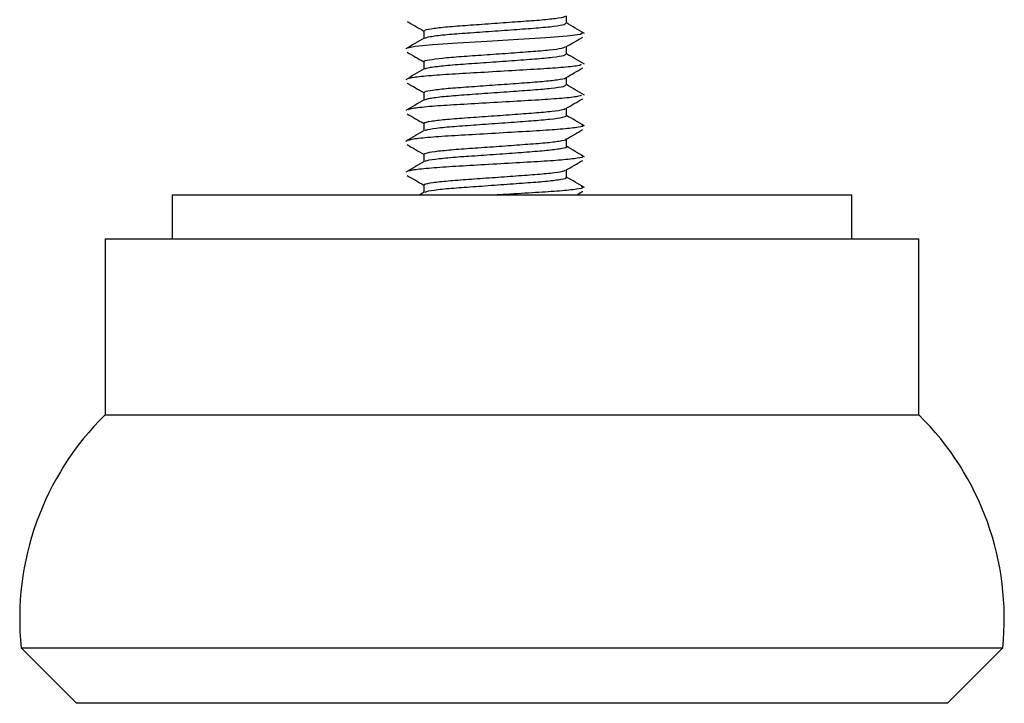
# Model space of a CAD drawing. Units: millimetres. Extents: x 5 to 278, y 10 to 298.
# Drawn here: x 137 to 160, y 28 to 43 of the extents above; entities that cross this region are included whole.
import ezdxf

# ---------------------------------------------------------------- set-up
doc = ezdxf.new("R2010")
doc.units = ezdxf.units.MM

msp = doc.modelspace()

# ---------------------------------------------------------------- linework, layer by layer
at = {"color": 7, "linetype": 'Continuous', "lineweight": 25}
for p, q in [((149.813, 43.295), (149.813, 43.464)), ((146.57, 43.12), (146.57, 42.951)), ((149.813, 42.595), (149.813, 42.764)), ((146.57, 42.42), (146.57, 42.251)), ((149.813, 41.895), (149.813, 42.064)), ((146.57, 41.72), (146.57, 41.551)), ((149.813, 41.195), (149.813, 41.364)), ((146.57, 41.02), (146.57, 40.851)), ((149.813, 40.495), (149.813, 40.664)), ((146.57, 40.32), (146.57, 40.151)), ((149.813, 39.795), (149.813, 39.964)), ((146.57, 39.62), (146.57, 39.451)), ((140.85, 39.399), (140.85, 38.399)), ((140.85, 39.399), (156.3, 39.399)), ((146.581, 39.457), (146.481, 39.399)), ((150.045, 39.399), (150.182, 39.479)), ((156.3, 38.399), (156.3, 39.399)), ((139.325, 38.399), (139.325, 34.399)), ((139.325, 38.399), (157.825, 38.399)), ((157.825, 34.399), (157.825, 38.399)), ((139.325, 34.399), (157.825, 34.399)), ((137.419, 29.105), (138.675, 27.849)), ((137.419, 29.105), (159.731, 29.105)), ((158.475, 27.849), (159.731, 29.105)), ((158.475, 27.849), (138.675, 27.849))]:
    msp.add_line(p, q, dxfattribs=at)
at = {"color": 7, "linetype": 'Continuous', "lineweight": 25, "flags": 128}
msp.add_lwpolyline([(146.198, 42.735), (146.372, 42.773), (146.778, 42.814), (147.34, 42.852), (148.01, 42.89), (148.719, 42.932), (149.341, 42.969), (149.831, 43.007), (150.128, 43.049), (150.183, 43.086), (150.183, 43.086)], dxfattribs=at)
at = {"color": 7, "linetype": 'Continuous', "lineweight": 25}
for centre, start, end in [((143.885, 29.767), 134.5564, 185.8516), ((153.264, 29.767), 354.1484, 45.4436)]:
    msp.add_arc(centre, 6.5, start, end, dxfattribs=at)
for points, knots in [([(146.593, 43.12), (146.591, 43.127), (146.585, 43.146), (146.783, 43.18), (147.14, 43.22), (147.624, 43.254), (148.171, 43.293), (148.719, 43.333), (149.212, 43.367), (149.576, 43.405), (149.773, 43.437), (149.779, 43.453), (149.781, 43.457)], [0, 0, 0, 0, 0.067442, 0.179357, 0.291191, 0.403075, 0.514997, 0.626832, 0.738702, 0.850629, 0.962462, 1, 1, 1, 1]), ([(146.192, 43.337), (146.255, 43.3), (146.381, 43.227), (146.507, 43.154), (146.57, 43.118)], [0, 0, 0, 0, 0.5018231, 1, 1, 1, 1]), ([(146.585, 42.956), (146.617, 42.968), (146.685, 42.992), (147.02, 43.034), (147.488, 43.07), (148.046, 43.108), (148.621, 43.151), (149.144, 43.187), (149.547, 43.226), (149.786, 43.264), (149.792, 43.286), (149.794, 43.295)], [0, 0, 0, 0, 0.106529, 0.224154, 0.337726, 0.452315, 0.569932, 0.683426, 0.798101, 0.91571, 1, 1, 1, 1]), ([(150.223, 43.063), (150.153, 43.103), (150.016, 43.183), (149.879, 43.262), (149.813, 43.301)], [0, 0, 0, 0, 0.513566, 1, 1, 1, 1]), ([(149.802, 42.758), (149.865, 42.794), (149.992, 42.868), (150.119, 42.942), (150.182, 42.979)], [0, 0, 0, 0, 0.498503, 1, 1, 1, 1]), ([(146.58, 42.956), (146.51, 42.916), (146.37, 42.834), (146.229, 42.753), (146.159, 42.712)], [0, 0, 0, 0, 0.4997936, 1, 1, 1, 1]), ([(146.584, 42.42), (146.58, 42.422), (146.552, 42.437), (146.682, 42.463), (146.969, 42.504), (147.411, 42.54), (147.938, 42.576), (148.494, 42.616), (149.017, 42.654), (149.44, 42.688), (149.72, 42.726), (149.765, 42.748), (149.785, 42.757)], [0, 0, 0, 0, 0.020712, 0.132589, 0.244373, 0.356153, 0.46803, 0.57983, 0.691612, 0.803485, 0.915301, 1, 1, 1, 1]), ([(146.192, 42.637), (146.255, 42.6), (146.381, 42.527), (146.507, 42.454), (146.57, 42.418)], [0, 0, 0, 0, 0.501754, 1, 1, 1, 1]), ([(146.592, 42.256), (146.617, 42.267), (146.673, 42.29), (146.988, 42.33), (147.447, 42.368), (148, 42.405), (148.576, 42.447), (149.106, 42.485), (149.521, 42.522), (149.778, 42.562), (149.792, 42.585), (149.798, 42.595)], [0, 0, 0, 0, 0.096528, 0.214278, 0.328469, 0.442623, 0.560373, 0.674472, 0.788718, 0.906468, 1, 1, 1, 1]), ([(150.222, 42.363), (150.152, 42.404), (150.015, 42.483), (149.879, 42.562), (149.813, 42.601)], [0, 0, 0, 0, 0.5144316, 1, 1, 1, 1]), ([(146.212, 42.036), (146.244, 42.047), (146.314, 42.071), (146.707, 42.111), (147.273, 42.149), (147.956, 42.186), (148.666, 42.229), (149.321, 42.266), (149.828, 42.303), (150.123, 42.339), (150.144, 42.358), (150.15, 42.364)], [0, 0, 0, 0, 0.104602, 0.226176, 0.344088, 0.461961, 0.583535, 0.701352, 0.81932, 0.940894, 1, 1, 1, 1]), ([(146.581, 42.257), (146.51, 42.216), (146.37, 42.134), (146.229, 42.053), (146.159, 42.012)], [0, 0, 0, 0, 0.499785, 1, 1, 1, 1]), ([(149.802, 42.058), (149.865, 42.094), (149.992, 42.168), (150.119, 42.242), (150.182, 42.279)], [0, 0, 0, 0, 0.498613, 1, 1, 1, 1]), ([(146.192, 41.937), (146.255, 41.9), (146.381, 41.827), (146.507, 41.754), (146.57, 41.718)], [0, 0, 0, 0, 0.501684, 1, 1, 1, 1]), ([(146.587, 41.72), (146.591, 41.729), (146.601, 41.75), (146.831, 41.787), (147.213, 41.826), (147.711, 41.86), (148.263, 41.899), (148.805, 41.939), (149.283, 41.973), (149.62, 42.012), (149.792, 42.041), (149.789, 42.055), (149.788, 42.057)], [0, 0, 0, 0, 0.086294, 0.198146, 0.309932, 0.421789, 0.533651, 0.645437, 0.757283, 0.869154, 0.98094, 1, 1, 1, 1]), ([(146.597, 41.557), (146.616, 41.566), (146.662, 41.588), (146.958, 41.627), (147.406, 41.665), (147.955, 41.702), (148.531, 41.744), (149.067, 41.782), (149.493, 41.819), (149.769, 41.86), (149.792, 41.884), (149.804, 41.895)], [0, 0, 0, 0, 0.086745, 0.204558, 0.319375, 0.433106, 0.550927, 0.665657, 0.779467, 0.897295, 1, 1, 1, 1]), ([(150.222, 41.663), (150.152, 41.704), (150.015, 41.783), (149.879, 41.862), (149.813, 41.901)], [0, 0, 0, 0, 0.514687, 1, 1, 1, 1]), ([(146.218, 41.336), (146.243, 41.346), (146.3, 41.368), (146.669, 41.408), (147.222, 41.446), (147.899, 41.483), (148.61, 41.525), (149.273, 41.563), (149.794, 41.6), (150.11, 41.637), (150.14, 41.657), (150.151, 41.664)], [0, 0, 0, 0, 0.0947348, 0.216361, 0.3349048, 0.4523315, 0.5739662, 0.6924208, 0.809929, 0.9315708, 1, 1, 1, 1]), ([(146.581, 41.557), (146.511, 41.516), (146.37, 41.434), (146.23, 41.353), (146.159, 41.312)], [0, 0, 0, 0, 0.49978, 1, 1, 1, 1]), ([(149.802, 41.358), (149.865, 41.394), (149.992, 41.468), (150.119, 41.542), (150.182, 41.579)], [0, 0, 0, 0, 0.498722, 1, 1, 1, 1]), ([(146.192, 41.237), (146.255, 41.2), (146.381, 41.127), (146.507, 41.054), (146.57, 41.018)], [0, 0, 0, 0, 0.501612, 1, 1, 1, 1]), ([(146.592, 41.02), (146.586, 41.024), (146.564, 41.04), (146.717, 41.07), (147.034, 41.11), (147.494, 41.145), (148.029, 41.182), (148.583, 41.223), (149.095, 41.259), (149.497, 41.295), (149.742, 41.33), (149.769, 41.35), (149.78, 41.357)], [0, 0, 0, 0, 0.039591, 0.15144, 0.263189, 0.374953, 0.486803, 0.598548, 0.710297, 0.822148, 0.93391, 1, 1, 1, 1]), ([(146.601, 40.857), (146.615, 40.865), (146.651, 40.886), (146.928, 40.924), (147.365, 40.962), (147.909, 40.998), (148.486, 41.041), (149.028, 41.08), (149.464, 41.116), (149.759, 41.158), (149.793, 41.183), (149.81, 41.195)], [0, 0, 0, 0, 0.077059, 0.194875, 0.310268, 0.423653, 0.541486, 0.656798, 0.770248, 0.888096, 1, 1, 1, 1]), ([(150.223, 40.963), (150.152, 41.004), (150.016, 41.083), (149.879, 41.162), (149.813, 41.201)], [0, 0, 0, 0, 0.514189, 1, 1, 1, 1]), ([(146.223, 40.636), (146.242, 40.645), (146.286, 40.666), (146.632, 40.705), (147.172, 40.744), (147.843, 40.78), (148.555, 40.822), (149.222, 40.861), (149.768, 40.897), (150.105, 40.939), (150.234, 40.968), (150.172, 40.984), (150.16, 40.987)], [0, 0, 0, 0, 0.079316, 0.19291, 0.304175, 0.413511, 0.52712, 0.638308, 0.747706, 0.86133, 0.97244, 1, 1, 1, 1]), ([(146.581, 40.857), (146.511, 40.816), (146.37, 40.734), (146.23, 40.653), (146.159, 40.612)], [0, 0, 0, 0, 0.4997814, 1, 1, 1, 1]), ([(149.802, 40.658), (149.865, 40.694), (149.992, 40.768), (150.119, 40.842), (150.182, 40.879)], [0, 0, 0, 0, 0.4988317, 1, 1, 1, 1]), ([(146.192, 40.537), (146.255, 40.5), (146.381, 40.427), (146.507, 40.354), (146.57, 40.318)], [0, 0, 0, 0, 0.501541, 1, 1, 1, 1]), ([(146.576, 40.32), (146.589, 40.331), (146.617, 40.354), (146.884, 40.393), (147.288, 40.432), (147.8, 40.466), (148.354, 40.506), (148.889, 40.545), (149.351, 40.579), (149.66, 40.619), (149.81, 40.645), (149.801, 40.657), (149.801, 40.657)], [0, 0, 0, 0, 0.105084, 0.216871, 0.328614, 0.440442, 0.552242, 0.663984, 0.775803, 0.887614, 0.999356, 1, 1, 1, 1]), ([(146.227, 39.936), (146.24, 39.944), (146.273, 39.964), (146.597, 40.001), (147.123, 40.041), (147.787, 40.077), (148.499, 40.119), (149.172, 40.158), (149.731, 40.194), (150.086, 40.236), (150.23, 40.266), (150.171, 40.283), (150.157, 40.287)], [0, 0, 0, 0, 0.0700804, 0.1837384, 0.29562, 0.4048089, 0.51849, 0.6303016, 0.7395384, 0.8532413, 0.9649816, 1, 1, 1, 1]), ([(146.603, 40.157), (146.613, 40.164), (146.64, 40.184), (146.899, 40.22), (147.325, 40.26), (147.864, 40.295), (148.441, 40.337), (148.986, 40.377), (149.441, 40.412), (149.722, 40.455), (149.842, 40.482), (149.81, 40.495), (149.809, 40.495)], [0, 0, 0, 0, 0.067337, 0.18519, 0.301195, 0.414399, 0.532276, 0.648208, 0.761462, 0.879361, 0.995219, 1, 1, 1, 1]), ([(150.223, 40.262), (150.153, 40.303), (150.016, 40.383), (149.879, 40.462), (149.813, 40.501)], [0, 0, 0, 0, 0.513225, 1, 1, 1, 1]), ([(146.581, 40.157), (146.511, 40.116), (146.37, 40.035), (146.23, 39.953), (146.16, 39.912)], [0, 0, 0, 0, 0.4997897, 1, 1, 1, 1]), ([(149.802, 39.958), (149.865, 39.994), (149.992, 40.068), (150.119, 40.142), (150.182, 40.179)], [0, 0, 0, 0, 0.498941, 1, 1, 1, 1]), ([(146.192, 39.837), (146.255, 39.8), (146.381, 39.727), (146.507, 39.654), (146.57, 39.618)], [0, 0, 0, 0, 0.50147, 1, 1, 1, 1]), ([(146.594, 39.62), (146.589, 39.626), (146.577, 39.644), (146.758, 39.676), (147.102, 39.717), (147.578, 39.751), (148.121, 39.789), (148.672, 39.829), (149.172, 39.864), (149.549, 39.902), (149.763, 39.935), (149.775, 39.952), (149.779, 39.957)], [0, 0, 0, 0, 0.058181, 0.170015, 0.281761, 0.393545, 0.505384, 0.61713, 0.728898, 0.84074, 0.952482, 1, 1, 1, 1]), ([(146.604, 39.457), (146.611, 39.463), (146.63, 39.482), (146.872, 39.517), (147.286, 39.557), (147.818, 39.592), (148.395, 39.634), (148.945, 39.674), (149.409, 39.709), (149.707, 39.751), (149.837, 39.78), (149.806, 39.794), (149.803, 39.795)], [0, 0, 0, 0, 0.057276, 0.175071, 0.291601, 0.404667, 0.522493, 0.638957, 0.752058, 0.869916, 0.986312, 1, 1, 1, 1]), ([(150.224, 39.562), (150.154, 39.603), (150.017, 39.682), (149.88, 39.762), (149.813, 39.801)], [0, 0, 0, 0, 0.512114, 1, 1, 1, 1]), ([(148.163, 39.399), (148.255, 39.404), (148.582, 39.423), (149.122, 39.455), (149.692, 39.491), (150.066, 39.532), (150.226, 39.564), (150.171, 39.581), (150.156, 39.586)], [0, 0, 0, 0, 0.08307, 0.293392, 0.49766, 0.710489, 0.92069, 1, 1, 1, 1])]:
    msp.add_open_spline(points, degree=3, knots=knots, dxfattribs=at)

doc.saveas('drawing.dxf')
